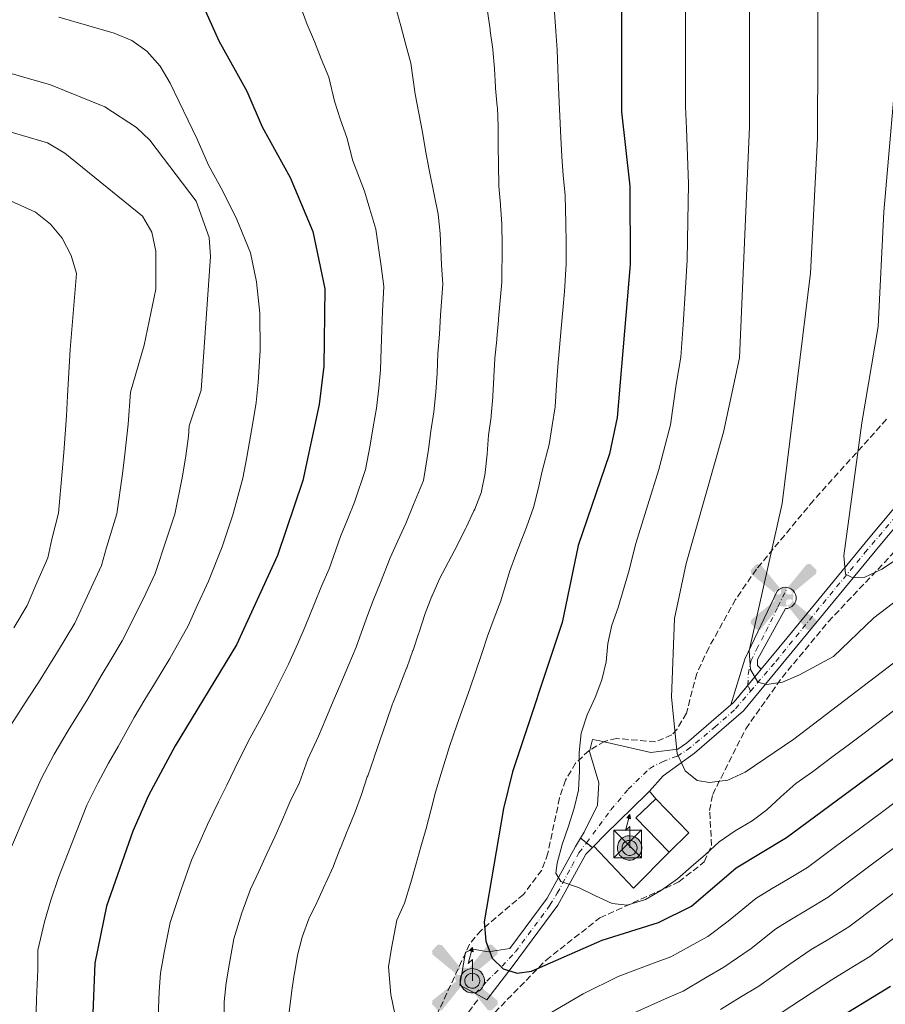
# Model space of a CAD drawing. Units: metres. Extents: x 604037 to 607483, y 4729215 to 4731580.
# Drawn here: x 606317 to 606552, y 4729882 to 4730149 of the extents above; entities that cross this region are included whole.
import ezdxf

# ---------------------------------------------------------------- set-up
doc = ezdxf.new("R2010")
doc.units = ezdxf.units.M
doc.header["$MEASUREMENT"] = 0
for name, pattern in [('DGN Style 3', [2.435890702152634, 1.739921930109024, -0.6959687720436097]), ('DGN Style 4', [2.7856150101045474, 1.391937544087219, -0.6959687720436097, 0.001739921930109024, -0.6959687720436097]), ('DGN Style 5', [1.217945351076317, 0.5219765790327072, -0.6959687720436097])]:
    doc.linetypes.add(name, pattern=pattern)
for name, color, linetype, lineweight in [('Aerogenerador puntual', 7, 'Continuous', 0), ('Antena (torre-poste)', 7, 'Continuous', 0), ('Caseta-cabaña', 1, 'Continuous', 0), ('Cierre de vial', 7, 'DGN Style 5', 0), ('Curva de nivel directora', 30, 'Continuous', 30), ('Curva de nivel intermedia', 30, 'Continuous', 0), ('Eje pista pavimentada', 7, 'DGN Style 4', 0), ('Eje pista sin pavimentar', 7, 'DGN Style 4', 0), ('Línea de pavimento', 1, 'Continuous', 0), ('Línea de pista pavimentada', 7, 'Continuous', 0), ('Línea de pista sin pavimentar', 7, 'Continuous', 0), ('pavimentado', 23, 'Continuous', 0), ('Pista sin pavimentar', 9, 'Continuous', 0), ('Senda', 7, 'DGN Style 3', 0), ('Torre eléctrica', 7, 'Continuous', 0), ('Zona arbolada', 92, 'DGN Style 3', 0)]:
    doc.layers.add(name, color=color, linetype=linetype, lineweight=lineweight)

# ---------------------------------------------------------------- blocks, each defined once
blk = doc.blocks.new('5TME')
at = {"layer": 'Torre eléctrica', "color": 7, "linetype": 'Continuous', "lineweight": 0}
for p, q in [((-0.375, 0.375), (0.375, -0.375)), ((0.3723, 0.3776), (-0.3716, -0.3784))]:
    blk.add_line(p, q, dxfattribs=at)
at = {"layer": 'Torre eléctrica', "color": 7, "linetype": 'Continuous', "lineweight": 0, "flags": 128}
blk.add_lwpolyline([(-0.375, -0.375), (0.375, -0.375), (0.375, 0.375), (-0.375, 0.375), (-0.3716, -0.3784)], dxfattribs=at)
blk = doc.blocks.new('5AEGEN')
at = {"layer": 'Aerogenerador puntual', "linetype": 'Continuous', "lineweight": 0}
h = blk.add_hatch(color=9, dxfattribs=at)
edge = h.paths.add_edge_path()
edge.add_ellipse((4.367644786834718e-05, -1.002025604248047e-06), major_axis=(1.126285213603163e-05, -0.2640191111199989), ratio=0.9999635666824255, start_angle=203.6021138888889, end_angle=246.6855833333334, ccw=False)
edge.add_line((-0.1056715146771996, 0.2419278621216068), (-0.1051, 0.2427))
edge.add_line((-0.1051, 0.2427), (-0.625, 0.8778))
edge.add_line((-0.625, 0.8778), (-0.7301000000000001, 0.8928))
edge.add_line((-0.7301000000000001, 0.8928), (-0.8901, 0.7278))
edge.add_line((-0.8901, 0.7278), (-0.8851, 0.6278))
edge.add_line((-0.8851, 0.6278), (-0.2451, 0.1027))
edge.add_line((-0.2451, 0.1027), (-0.2424130601056468, 0.1044812381011728))
h = blk.add_hatch(color=9, dxfattribs=at)
edge = h.paths.add_edge_path()
edge.add_line((0.8799, 0.6278), (0.89, 0.7278))
edge.add_line((0.89, 0.7278), (0.73, 0.8927))
edge.add_line((0.73, 0.8927), (0.6249, 0.8828))
edge.add_line((0.6249, 0.8828), (0.1049, 0.2429))
edge.add_line((0.1049, 0.2429), (0.1047054868352516, 0.2423854625728115))
edge.add_ellipse((4.367644786834718e-05, -1.002025604248047e-06), major_axis=(1.126285213603163e-05, -0.2640191111199989), ratio=0.9999635666824255, start_angle=113.55601388888891, end_angle=156.6422416666666, ccw=False)
edge.add_line((0.2420487057824931, 0.1055233506575637), (0.2449, 0.1029))
edge.add_line((0.2449, 0.1029), (0.8799, 0.6278))
h = blk.add_hatch(color=9, dxfattribs=at)
edge = h.paths.add_edge_path()
edge.add_line((-0.0651, -0.1972), (-0.075, -0.09230000000000002))
edge.add_line((-0.075, -0.09230000000000002), (-0.095, -0.0772))
edge.add_line((-0.095, -0.0772), (-0.1951, -0.06710000000000002))
edge.add_line((-0.1951, -0.06710000000000002), (-0.2450000000000001, -0.1072))
edge.add_line((-0.2450000000000001, -0.1072), (-0.2419282828495626, -0.1056011692244703))
edge.add_ellipse((4.367644786834718e-05, -1.002025604248047e-06), major_axis=(1.126285213603163e-05, -0.2640191111199989), ratio=0.9999635666824255, start_angle=293.5739638888889, end_angle=383.5316222222222)
edge.add_line((0.1054611505770105, -0.2420597504122795), (0.1049, -0.2422))
edge.add_line((0.1049, -0.2422), (0.0649, -0.1973))
edge.add_line((0.0649, -0.1973), (0.07490000000000001, -0.0922))
edge.add_line((0.07490000000000001, -0.0922), (0.095, -0.0772))
edge.add_line((0.095, -0.0772), (0.1949, -0.0621))
edge.add_line((0.1949, -0.0621), (0.2449, -0.1072))
edge.add_line((0.2449, -0.1072), (0.2427991363302808, -0.1037872426181733))
edge.add_ellipse((4.367644786834718e-05, -1.002025604248047e-06), major_axis=(1.126285213603163e-05, -0.2640191111199989), ratio=0.9999635666824255, start_angle=66.84995000000002, end_angle=113.5560138888889)
edge.add_line((0.2420487057824931, 0.1055233506575638), (0.2449, 0.1029))
edge.add_line((0.2449, 0.1029), (0.195, 0.06280000000000001))
edge.add_line((0.195, 0.06280000000000001), (0.0949, 0.0728))
edge.add_line((0.0949, 0.0728), (0.075, 0.09280000000000002))
edge.add_line((0.075, 0.09280000000000002), (0.0649, 0.1928))
edge.add_line((0.0649, 0.1928), (0.1049, 0.2429))
edge.add_line((0.1049, 0.2429), (0.1047054750844522, 0.2423854676471439))
edge.add_ellipse((4.367644786834718e-05, -1.002025604248047e-06), major_axis=(1.126285213603163e-05, -0.2640191111199989), ratio=0.9999635666824255, start_angle=156.6422444444444, end_angle=203.6021138888889)
edge.add_line((-0.1056715146771994, 0.2419278621216069), (-0.1051, 0.2427))
edge.add_line((-0.1051, 0.2427), (-0.07010000000000001, 0.1928))
edge.add_line((-0.07010000000000001, 0.1928), (-0.075, 0.0927))
edge.add_line((-0.075, 0.0927), (-0.0951, 0.0728))
edge.add_line((-0.0951, 0.0728), (-0.195, 0.0629))
edge.add_line((-0.195, 0.0629), (-0.2451, 0.1027))
edge.add_line((-0.2451, 0.1027), (-0.2424130651709039, 0.1044812263461101))
edge.add_ellipse((4.367644786834718e-05, -1.002025604248047e-06), major_axis=(1.126285213603163e-05, -0.2640191111199989), ratio=0.9999635666824255, start_angle=246.6855861111111, end_angle=336.8894333333333)
edge.add_line((-0.1035714712579097, -0.2428367692156208), (-0.1051, -0.2422))
edge.add_line((-0.1051, -0.2422), (-0.0651, -0.1972))
h = blk.add_hatch(color=9, dxfattribs=at)
edge = h.paths.add_edge_path()
edge.add_line((-0.625, -0.8872), (-0.1051, -0.2422))
edge.add_line((-0.1051, -0.2422), (-0.1035714712579098, -0.2428367692156208))
edge.add_ellipse((4.367644786834718e-05, -1.002025604248047e-06), major_axis=(1.126285213603163e-05, -0.2640191111199989), ratio=0.9999635666824255, start_angle=293.5739638888889, end_angle=336.88943333333333, ccw=False)
edge.add_line((-0.2419282828495626, -0.1056011692244703), (-0.2450000000000001, -0.1072))
edge.add_line((-0.2450000000000001, -0.1072), (-0.8851, -0.6272))
edge.add_line((-0.8851, -0.6272), (-0.89, -0.7271000000000001))
edge.add_line((-0.89, -0.7271000000000001), (-0.73, -0.8922))
edge.add_line((-0.73, -0.8922), (-0.625, -0.8872))
h = blk.add_hatch(color=9, dxfattribs=at)
edge = h.paths.add_edge_path()
edge.add_line((0.625, -0.8873000000000001), (0.7299, -0.8922))
edge.add_line((0.7299, -0.8922), (0.8899, -0.7272000000000002))
edge.add_line((0.8899, -0.7272000000000002), (0.8849, -0.6272))
edge.add_line((0.8849, -0.6272), (0.2449, -0.1072))
edge.add_line((0.2449, -0.1072), (0.2427991363302808, -0.1037872426181733))
edge.add_ellipse((4.367644786834718e-05, -1.002025604248047e-06), major_axis=(1.126285213603163e-05, -0.2640191111199989), ratio=0.9999635666824255, start_angle=23.53162222222221, end_angle=66.84994999999998, ccw=False)
edge.add_line((0.1054611505770105, -0.2420597504122795), (0.1049, -0.2422))
edge.add_line((0.1049, -0.2422), (0.625, -0.8873000000000001))
blk = doc.blocks.new('5ANTEN')
at = {"layer": 'Senda', "linetype": 'Continuous', "lineweight": 0, "extrusion": (0, 0, -1)}
blk.add_hatch(color=5, dxfattribs=at).paths.add_polyline_path([(-0.0254, 0.7572), (-0.0074, 0.8788), (0.0718, 0.7896000000000001)])
at = {"layer": 'Senda', "linetype": 'Continuous', "lineweight": 0}
for points in [[(0.039, -0.3583), (-0.0328, -0.3574), (-0.0921, -0.3441), (-0.1438, -0.3251), (-0.1919, -0.2949), (-0.2269, -0.263), (-0.2647, -0.2219), (-0.2906000000000001, -0.178), (-0.3112000000000001, -0.1303), (-0.3232, -0.064), (-0.3252, -0.0046), (-0.3178000000000001, 0.0489), (-0.2941000000000001, 0.1163), (-0.2696, 0.1597), (-0.2321, 0.2034), (-0.1989, 0.2326), (-0.171, 0.2528000000000001), (-0.099, 0.2862), (-0.0524, 0.2994), (0.0124, 0.3021), (0.0915, 0.2914), (0.1483, 0.269), (0.2024, 0.2377), (0.2338, 0.2116), (0.2578000000000001, 0.185), (0.291, 0.1357), (0.312, 0.0935), (0.3246, 0.0511), (0.3333, 0.0027), (0.3324000000000001, -0.0536), (0.3246, -0.1024), (0.305, -0.1598), (0.2789, -0.2113), (0.2476, -0.2515), (0.229, -0.2727), (0.1906, -0.3008), (0.1399, -0.3302), (0.0916, -0.3488)], [(0.0285, -0.2317), (-0.018, -0.2311), (-0.0563, -0.2225), (-0.0877, -0.2109), (-0.1151, -0.1938), (-0.1376, -0.1733), (-0.1625, -0.1461), (-0.1776, -0.1206), (-0.1893, -0.0935), (-0.1971, -0.05050000000000001), (-0.1984, -0.0112), (-0.1942, 0.019), (-0.1785, 0.06380000000000001), (-0.1655, 0.0867), (-0.1419, 0.1143), (-0.1199, 0.1337), (-0.1067, 0.1432), (-0.0549, 0.1672), (-0.0323, 0.1736), (0.006500000000000001, 0.1753), (0.0594, 0.1681), (0.0931, 0.1548), (0.1298, 0.1336), (0.146, 0.1201), (0.1579, 0.1069), (0.1815, 0.0719), (0.1939, 0.047), (0.2013, 0.0218), (0.2066, -0.0076), (0.2061, -0.0426), (0.2014, -0.0718), (0.1882, -0.1105), (0.1716, -0.1432), (0.1501, -0.1709), (0.1431, -0.1788), (0.1213, -0.1948), (0.08510000000000001, -0.2158), (0.0573, -0.2265)]]:
    blk.add_hatch(color=5, dxfattribs=at).paths.add_polyline_path(points)
at = {"layer": 'Senda', "color": 7, "linetype": 'Continuous', "lineweight": 0, "elevation": 0.05, "flags": 128}
blk.add_lwpolyline([(0.007, -0.0288), (0.0074, 0.5504), (-0.1102, 0.4384), (0.0074, 0.8788)], dxfattribs=at)
blk.add_lwpolyline([(0.0074, 0.8788), (0.0254, 0.7572), (-0.0718, 0.7896000000000001), (0.0074, 0.8788)], close=True, dxfattribs=at)
at = {"layer": 'Senda', "color": 7, "linetype": 'Continuous', "lineweight": 0, "flags": 128}
for points in [[(-0.2321, 0.2034), (-0.2696, 0.1597), (-0.2941000000000001, 0.1163), (-0.3178000000000001, 0.0489), (-0.3252, -0.0046), (-0.3232, -0.064), (-0.3112000000000001, -0.1303), (-0.2906000000000001, -0.178), (-0.2647, -0.2219), (-0.2269, -0.263), (-0.1919, -0.2949), (-0.1438, -0.3251), (-0.0921, -0.3441), (-0.0328, -0.3574), (0.039, -0.3583), (0.0916, -0.3488), (0.1399, -0.3302), (0.1906, -0.3008), (0.229, -0.2727), (0.2476, -0.2515), (0.2789, -0.2113), (0.305, -0.1598), (0.3246, -0.1024), (0.3324000000000001, -0.0536), (0.3333, 0.0027), (0.3246, 0.0511), (0.312, 0.0935), (0.291, 0.1357), (0.2578000000000001, 0.185), (0.2338, 0.2116), (0.2024, 0.2377), (0.1483, 0.269), (0.0915, 0.2914), (0.0124, 0.3021), (-0.0524, 0.2994), (-0.099, 0.2862), (-0.171, 0.2528000000000001), (-0.1989, 0.2326), (-0.2321, 0.2034)], [(-0.1419, 0.1143), (-0.1655, 0.0867), (-0.1785, 0.06380000000000001), (-0.1942, 0.019), (-0.1984, -0.0112), (-0.1971, -0.05050000000000001), (-0.1893, -0.0935), (-0.1776, -0.1206), (-0.1625, -0.1461), (-0.1376, -0.1733), (-0.1151, -0.1938), (-0.0877, -0.2109), (-0.0563, -0.2225), (-0.018, -0.2311), (0.0285, -0.2317), (0.0573, -0.2265), (0.08510000000000001, -0.2158), (0.1213, -0.1948), (0.1431, -0.1788), (0.1501, -0.1709), (0.1716, -0.1432), (0.1882, -0.1105), (0.2014, -0.0718), (0.2061, -0.0426), (0.2066, -0.0076), (0.2013, 0.0218), (0.1939, 0.047), (0.1815, 0.0719), (0.1579, 0.1069), (0.146, 0.1201), (0.1298, 0.1336), (0.0931, 0.1548), (0.0594, 0.1681), (0.006500000000000001, 0.1753), (-0.0323, 0.1736), (-0.0549, 0.1672), (-0.1067, 0.1432), (-0.1199, 0.1337), (-0.1419, 0.1143)]]:
    blk.add_lwpolyline(points, close=True, dxfattribs=at)

msp = doc.modelspace()

# ---------------------------------------------------------------- linework, layer by layer
at = {"layer": 'Caseta-cabaña', "color": 1, "linetype": 'Continuous', "lineweight": 0}
msp.add_polyline3d([(606498.4699999997, 4729928.32, 960.8899999999995), (606493.1399999997, 4729923.140000001, 961.5399999999937), (606484.1500000004, 4729932.390000001, 961.8600000000006), (606489.4900000002, 4729937.57, 961.2200000000012)], close=True, dxfattribs=at)
msp.add_polyline3d([(606493.1399999997, 4729923.140000001, 961.5399999999937), (606484.1500000004, 4729932.390000001, 961.8600000000006), (606489.4900000002, 4729937.57, 961.2200000000012), (606498.4699999997, 4729928.32, 960.8899999999995), (606493.1399999997, 4729923.140000001, 961.5399999999937)], dxfattribs=at)
at = {"layer": 'Cierre de vial', "color": 7, "linetype": 'DGN Style 5', "lineweight": 0, "extrusion": (-0.1000297561458893, -0.1212109203229765, 0.9875737748036097), "elevation": -633041.521553313, "flags": 128}
msp.add_lwpolyline([(-2542831.022747193, 3984190.755018271), (-2542831.022747193, 3984185.030773344)], dxfattribs=at)
at = {"layer": 'Cierre de vial', "color": 7, "linetype": 'DGN Style 5', "lineweight": 0, "extrusion": (-0.004416367359199113, -0.1985485825013515, 0.9800810966884591), "elevation": -940862.5327701163, "flags": 128}
msp.add_lwpolyline([(501180.6173383043, 4648016.482428635), (501176.996751871, 4648011.797580675), (501176.1240950325, 4648010.991931844)], dxfattribs=at)
at = {"layer": 'Cierre de vial', "color": 7, "linetype": 'DGN Style 5', "lineweight": 0, "extrusion": (0.5065240407229612, -0.4170434523784281, 0.7546576409193547), "elevation": -1664668.705596355, "flags": 128}
msp.add_lwpolyline([(4036991.168119235, 1916140.657703325), (4036991.168119235, 1916137.938531016)], dxfattribs=at)
at = {"layer": 'Cierre de vial', "color": 7, "linetype": 'DGN Style 5', "lineweight": 0, "extrusion": (0.5065161549494259, -0.4170369601536106, 0.7546665214789144), "elevation": -1664642.771829139, "flags": 128}
msp.add_lwpolyline([(4036991.166690739, 1916160.471515994), (4036991.16669074, 1916157.749557904)], dxfattribs=at)
at = {"layer": 'Curva de nivel directora', "color": 30, "linetype": 'Continuous', "lineweight": 30, "flags": 128}
for points, elevation in [([(606480.26, 4730160.310000001), (606480.1999999997, 4730123.840000002), (606482.4699999985, 4730103.640000002), (606482.569999999, 4730082.41), (606479.0700000009, 4730040.930000001), (606476.9499999997, 4730031.11), (606468.4499999994, 4730006.270000001), (606464.0999999996, 4729985.380000001), (606450.6900000009, 4729944.930000001), (606448.23, 4729934.970000001), (606442.9999999995, 4729904.190000001), (606443.4199999998, 4729899.020000001), (606445.1599999988, 4729894.34), (606448.1499999994, 4729891.440000001), (606451.9699999995, 4729890.27), (606455.8200000006, 4729890.850000001), (606474.9600000004, 4729899.270000001), (606490.2099999988, 4729904), (606499.2100000001, 4729908.470000001)], 950.0000000000002), ([(606366.6599999992, 4730152.86), (606371.0699999993, 4730143.02), (606378.6799999999, 4730129.420000001), (606382.8299999986, 4730119.770000001), (606390.4399999992, 4730106.010000002), (606396.5899999982, 4730091.320000002), (606399.8600000006, 4730075.840000001), (606399.5299999998, 4730054.840000002), (606398.3000000004, 4730044.440000001), (606393.8899999983, 4730023.870000001), (606387.0199999994, 4730003.560000001), (606375.8799999993, 4729979.33), (606359.2199999985, 4729951.949999999), (606352.0599999991, 4729938.460000002), (606347.7599999985, 4729928.800000002), (606340.6199999994, 4729908.510000001), (606337.5100000004, 4729893.020000001), (606336.3700000002, 4729865.890000001)], 925.0000000000002), ([(606499.2100000001, 4729908.470000001), (606511.2599999999, 4729918.84), (606524.9599999991, 4729927.050000002), (606571.5400000004, 4729961.5), (606585.5700000006, 4729969.550000002), (606598.8299999997, 4729978.619999999), (606640.9200000004, 4730001.57)], 950.0000000000002), ([(606521.07, 4729867.170000001), (606553.1399999983, 4729886.77)], 925.0000000000002)]:
    msp.add_lwpolyline(points, dxfattribs=dict(at, elevation=elevation))
at = {"layer": 'Curva de nivel intermedia', "color": 30, "linetype": 'Continuous', "lineweight": 0, "flags": 128}
for points, elevation in [([(606554.8600000015, 4730267.329999999), (606523.2200000002, 4730206.59), (606517.3300000007, 4730192.210000001), (606515.5500000013, 4730181.999999999), (606514.8899999997, 4730171.619999998), (606514.9000000008, 4730119.76), (606512.2099999997, 4730057.079999999), (606507.9000000004, 4730036.970000001), (606497.7700000005, 4730001.32), (606494.620000001, 4729986.480000001), (606493.8000000007, 4729965.119999999), (606495.2699999993, 4729949.899999999), (606497.490000001, 4729945.190000001), (606500.7099999997, 4729942.539999999), (606504.0400000003, 4729942.029999999), (606509, 4729942.589999998), (606513.7000000007, 4729944.84), (606526.9599999997, 4729953.78), (606555.9299999998, 4729975.92)], 960), ([(606557.0000000005, 4729993.019999999), (606548.6600000011, 4729986.599999999), (606537.6500000006, 4729976.179999999), (606528.4800000018, 4729971.189999999), (606523.8799999997, 4729969.220000001), (606519.4800000008, 4729968.59), (606517.1900000019, 4729969.17), (606515.1500000012, 4729972.600000001), (606514.8000000003, 4729977.649999999), (606523.740000001, 4730017.640000002), (606531.4400000012, 4730080.029999999), (606533.3400000011, 4730116.65), (606533.54, 4730163.84), (606536.8400000014, 4730179.07), (606543.9500000015, 4730204.349999998), (606551.530000001, 4730223.41), (606554.9800000021, 4730230.039999999)], 965.0000000000002), ([(606250.5999999996, 4730152.630000001), (606250.2599999999, 4730147.349999999), (606251.5499999997, 4730142.519999999), (606254.2699999998, 4730138.180000001), (606258.3500000013, 4730134.74), (606267.8200000017, 4730130.520000001), (606278.040000001, 4730127.270000001), (606304.2500000007, 4730121.369999999), (606324.6800000003, 4730115.380000001), (606329.3400000005, 4730112.58), (606350.3600000002, 4730095.499999999), (606352.9000000017, 4730091.189999999), (606354.0000000015, 4730085.990000002), (606354.0500000005, 4730075.73), (606350.8200000006, 4730060.51), (606347.1200000015, 4730047.82), (606346.5000000001, 4730039.15), (606345.5999999993, 4730030.999999999), (606344.9700000013, 4730025.649999999), (606343.4000000021, 4730014.850000001), (606340.6100000005, 4730005.73), (606339.2699999993, 4730000.779999999)], 910.0000000000002), ([(606393.1200000015, 4730152.640000001), (606395.0500000005, 4730147.489999999), (606396.9800000016, 4730142.869999999), (606398.8500000003, 4730138.12), (606400.9000000021, 4730133.23), (606402.4700000013, 4730126.720000001), (606404.0800000007, 4730121.600000001), (606405.7600000014, 4730116.84), (606407.400000002, 4730110.52), (606410.5800000007, 4730102.29), (606412.010000001, 4730097.429999998), (606413.6500000017, 4730092.02), (606414.3800000004, 4730086.939999999), (606415.0599999998, 4730081.939999999), (606415.8300000009, 4730076.480000001), (606415.48, 4730069.779999999), (606415.2800000011, 4730064.679999999), (606415.0500000009, 4730059.570000002), (606414.8899999999, 4730053.88), (606414.4100000015, 4730048.849999999), (606413.8400000016, 4730043.449999998), (606412.9000000006, 4730038.399999999), (606412.0700000013, 4730033.439999999), (606410.870000001, 4730026.84), (606407.8300000012, 4730018.019999999), (606405.9400000003, 4730013.31), (606404.0899999995, 4730008.66), (606400.9700000016, 4729999.869999999), (606398.9300000007, 4729995.180000001), (606396.9900000006, 4729990.52), (606394.5099999995, 4729984.300000002), (606392.5100000014, 4729979.690000001), (606390.0000000012, 4729974.06), (606387.7000000011, 4729969.560000001), (606385.4100000003, 4729965.029999999), (606383.0900000001, 4729960.51), (606379.0399999998, 4729953.149999999), (606375.4400000012, 4729945.82), (606373.2199999995, 4729941.300000001), (606371.010000001, 4729936.770000001), (606368.0600000008, 4729930.569999999), (606365.9700000008, 4729925.88), (606363.6999999998, 4729920.930000001), (606360.8700000001, 4729913.029999998), (606357.8900000006, 4729904.080000001), (606356.3000000013, 4729895.88), (606355.2799999999, 4729890.34), (606354.9300000012, 4729885.300000001), (606354.6400000006, 4729878.589999998)], 930), ([(606419.0200000005, 4730151.949999999), (606420.4400000023, 4730147.080000001), (606421.7400000008, 4730141.949999998), (606423.130000001, 4730137.029999999), (606424.2799999999, 4730128.619999998), (606425.3200000015, 4730123.42), (606426.2800000004, 4730118.289999999), (606427.1100000018, 4730113.350000001), (606428.0599999996, 4730108.060000001), (606429.440000001, 4730101.390000002), (606430.4900000015, 4730096.050000002), (606431.0800000017, 4730090.800000001), (606431.4700000006, 4730082.350000001), (606431.7900000003, 4730077.119999999), (606431.1799999999, 4730068.720000001), (606430.8600000005, 4730063.529999999), (606430.4800000003, 4730058.310000001), (606430.2600000014, 4730052.92), (606429.8700000001, 4730047.82), (606429.3700000016, 4730042.460000001), (606428.5500000013, 4730037.26), (606427.9400000012, 4730032.220000002), (606426.5900000011, 4730023.899999999), (606423.8100000005, 4730017.319999999), (606421.7699999998, 4730012.17), (606419.5999999995, 4730007.480000001), (606417.4900000016, 4730002.92), (606414.91, 4729996.17), (606412.9400000009, 4729991.349999999), (606411.1399999993, 4729986.560000001), (606408.2699999993, 4729978.67), (606406.3400000003, 4729973.99), (606404.1100000018, 4729968.789999999), (606402.1200000005, 4729964.06), (606400.130000001, 4729959.29), (606398.0900000003, 4729954.52), (606395.1800000002, 4729948.319999999), (606392.9900000019, 4729941.989999999), (606390.37, 4729936.619999998), (606388.3000000003, 4729931.970000002), (606386.2999999997, 4729927.310000001), (606384.0700000012, 4729922.680000001), (606381.9099999998, 4729917.869999999), (606379.6400000011, 4729913.050000001), (606377.3099999998, 4729906.699999998), (606375.1700000007, 4729899.65), (606373.9500000003, 4729893.060000001), (606373.0400000006, 4729887.67), (606372.5500000011, 4729882.58), (606372.4400000017, 4729874.149999999)], 935.0000000000002), ([(606443.9500000017, 4730151.05), (606444.5900000011, 4730146.090000001), (606444.6400000001, 4730145.779999999), (606445.350000001, 4730140.829999999), (606445.38, 4730140.560000001), (606445.8000000003, 4730135.580000001), (606445.8000000003, 4730135.5), (606446.0900000008, 4730130.509999999), (606446.110000001, 4730130.23), (606446.5600000002, 4730125.25), (606446.5900000016, 4730124.900000001), (606446.7900000004, 4730119.91), (606446.7900000004, 4730119.74), (606446.8300000007, 4730114.739999999), (606446.8300000007, 4730114.519999999), (606446.8600000021, 4730109.519999999), (606446.8700000009, 4730109.08), (606446.9900000016, 4730104.08), (606447.0200000008, 4730103.689999999), (606447.4200000007, 4730098.710000001), (606447.4400000009, 4730098.419999998), (606447.7800000006, 4730093.430000001), (606447.8000000007, 4730092.980000001), (606447.9000000014, 4730087.980000001), (606447.9000000014, 4730087.759999999), (606447.7600000005, 4730077.640000001), (606447.3600000005, 4730072.66), (606447.3600000005, 4730072.640000001), (606446.8799999999, 4730067.66), (606446.8500000008, 4730067.359999998), (606446.4300000005, 4730062.369999999), (606446.4000000015, 4730062.019999999), (606445.9000000008, 4730057.05), (606445.9000000008, 4730056.96), (606445.6200000015, 4730051.969999999), (606445.6100000002, 4730051.789999999), (606445.3399999999, 4730046.800000002), (606445.3200000019, 4730046.459999999), (606444.9100000006, 4730041.470000001), (606444.8700000005, 4730041.119999999), (606444.2100000011, 4730036.17), (606444.1999999998, 4730036.109999998), (606443.8199999998, 4730031.130000001), (606443.810000001, 4730030.999999999), (606443.260000001, 4730026.03), (606443.2499999999, 4730025.88), (606442.3100000012, 4730020.970000001), (606442.2500000009, 4730020.76), (606440.4300000013, 4730016.099999999), (606440.2200000013, 4730015.63), (606438.1300000013, 4730011.09), (606437.9700000006, 4730010.769999998), (606435.7100000007, 4730006.310000001), (606435.6700000004, 4730006.239999999), (606433.3400000014, 4730001.81), (606433.2600000009, 4730001.65), (606430.9200000007, 4729997.23), (606430.9000000005, 4729997.17), (606428.9100000013, 4729992.59), (606428.8600000021, 4729992.48), (606427.0500000016, 4729987.819999999), (606426.940000002, 4729987.52), (606425.3500000006, 4729982.779999999), (606425.2900000003, 4729982.609999999), (606423.7300000001, 4729977.859999999), (606423.700000001, 4729977.759999999), (606422.0200000001, 4729973.039999999), (606421.9900000012, 4729972.96), (606420.1800000007, 4729968.3), (606420.1200000002, 4729968.159999999), (606418.2300000016, 4729963.529999999), (606418.1500000011, 4729963.3), (606416.5400000017, 4729958.560000001), (606413.1900000012, 4729948.82), (606413.0900000005, 4729948.519999999), (606411.440000001, 4729943.8), (606411.3300000015, 4729943.5), (606409.7500000013, 4729938.76), (606409.7400000001, 4729938.71), (606408.0400000013, 4729933.999999999), (606407.8700000015, 4729933.58), (606405.9500000015, 4729928.960000001), (606405.8900000011, 4729928.829999999), (606404.0200000004, 4729924.199999999), (606403.9700000011, 4729924.079999999)], 940), ([(606462.0700000002, 4730150.8), (606462.4099999999, 4730145.699999999), (606462.7899999998, 4730140.569999999), (606463.0100000012, 4730135.439999999), (606463.150000002, 4730130.41), (606463.3799999999, 4730124.55), (606463.7900000013, 4730116.81), (606464.0900000008, 4730111.710000001), (606464.4300000005, 4730106.51), (606464.9400000002, 4730101.17), (606465.1500000004, 4730093.529999998), (606465.2199999995, 4730088.310000001), (606465.2300000007, 4730082.59), (606464.7500000001, 4730075.099999999), (606464.3400000011, 4730070.060000001), (606463.8899999995, 4730065.069999999), (606463.4500000015, 4730059.929999999), (606462.9800000021, 4730054.779999998), (606462.62, 4730049.75), (606462.2100000009, 4730043.86), (606461.4600000001, 4730038.759999999)], 945), ([(606497.5700000015, 4730150.970000001), (606497.5600000003, 4730145.970000001), (606497.5600000003, 4730140.970000001), (606497.5600000003, 4730135.970000001), (606497.5500000014, 4730130.970000001), (606497.5500000014, 4730125.23), (606497.8200000018, 4730119.319999999), (606498.1700000005, 4730109.349999999), (606498.3600000006, 4730104.21), (606498.1700000005, 4730094.21), (606497.9800000006, 4730083.600000001), (606497.5600000003, 4730076.119999998), (606496.9300000002, 4730066.140000001), (606496.3400000001, 4730057.289999999), (606495.0800000015, 4730049.91), (606493.4900000001, 4730038.949999999), (606491.5900000002, 4730031.699999998), (606490.3699999999, 4730026.83), (606487.3900000004, 4730017.289999999), (606484.1200000002, 4730006.749999999), (606482.0800000017, 4729998.899999999), (606479.3200000012, 4729989.409999998), (606477.6100000015, 4729984.67), (606476.5099999994, 4729979.71), (606476.0500000012, 4729974.699999999), (606474.8900000011, 4729969.8), (606473.0800000007, 4729965.000000001), (606470.8900000001, 4729960.3), (606469.2899999998, 4729955.34), (606468.7900000013, 4729950.119999998), (606468.8200000004, 4729945.060000001), (606468.540000001, 4729939.939999999), (606467.4300000002, 4729935.039999999), (606465.8299999997, 4729930.13), (606464.1300000009, 4729925.220000001), (606462.8099999999, 4729920.149999999), (606462.3899999998, 4729917.429999999), (606463.7700000011, 4729915.16), (606468.5700000002, 4729913.56), (606473.1600000011, 4729911.26), (606477.740000001, 4729909.220000001), (606481.770000001, 4729908.71), (606486.7100000008, 4729910.27), (606491.0899999995, 4729912.8), (606495.3699999999, 4729915.88), (606499.1500000019, 4729919.17), (606502.9900000019, 4729922.519999999), (606506.7200000001, 4729925.920000001), (606511.0499999997, 4729928.890000002), (606515.6000000006, 4729931.59), (606519.5999999993, 4729934.609999998), (606523.3800000012, 4729938.069999998), (606527.5000000006, 4729941.71), (606531.990000001, 4729944.869999998), (606538.0000000015, 4729949.37), (606541.9900000013, 4729952.369999999), (606545.99, 4729955.38), (606553.9800000008, 4729961.38)], 955), ([(606283.4200000011, 4730150.369999998), (606286.2100000005, 4730146.220000001), (606290.1199999999, 4730142.939999999), (606299.2500000006, 4730138.600000001), (606325.4500000014, 4730131.099999999), (606340.2300000006, 4730125.180000001), (606348.7500000009, 4730119.539999999), (606352.3899999998, 4730116.079999999), (606364.9300000013, 4730099.569999999), (606368.4400000006, 4730089.739999999), (606368.8200000006, 4730084.539999999), (606366.3200000017, 4730048.38), (606363.0700000017, 4730038.689999999), (606362.8799999995, 4730035.859999998), (606362.1200000017, 4730030.59), (606361.2800000013, 4730025.050000001), (606359.1600000003, 4730014.7), (606356.9600000008, 4730008.2), (606353.7900000013, 4729998.67), (606351.29, 4729993.220000001), (606347.3300000017, 4729985.159999999), (606344.9100000008, 4729980.390000001), (606341.7900000005, 4729975.26), (606339.2200000001, 4729970.929999998)], 915), ([(606327.7400000002, 4730149.499999999), (606342.7000000003, 4730145.100000001), (606347.5500000007, 4730143.130000001), (606351.6000000008, 4730140.199999998), (606355.2300000007, 4730136.140000001), (606357.8900000006, 4730131.57), (606365.24, 4730116.4), (606368.2800000019, 4730109.34), (606372.1800000002, 4730102.29), (606375.9400000019, 4730094.599999999), (606379.6400000011, 4730085.57), (606381.2999999997, 4730077.740000002), (606382.2000000004, 4730069.189999999), (606382.3099999999, 4730059.16), (606381.7600000001, 4730050.390000002), (606381.2400000015, 4730045.039999999), (606380.4000000011, 4730040), (606378.6399999998, 4730030.179999999), (606377.5800000003, 4730024.460000001), (606374.9200000004, 4730014.55), (606371.9900000001, 4730005.88), (606368.32, 4729996.57), (606364.9800000006, 4729989.300000002), (606362.7499999999, 4729984.46), (606357.8000000012, 4729975.579999999), (606353.6399999993, 4729968.749999999), (606351.050000001, 4729964.449999998)], 920.0000000000002), ([(606542.8800000009, 4729997.46), (606540.9699999997, 4729998.479999999), (606540.5000000005, 4730003.48), (606545.3399999996, 4730039.470000001), (606549.7699999998, 4730065.609999998), (606551.3000000007, 4730096.65), (606555.4000000001, 4730143.509999999)], 970), ([(606311.5500000007, 4730101.029999999), (606321.37, 4730096.599999999), (606325.4200000003, 4730093.359999998), (606328.6100000021, 4730089.509999999), (606331.0800000018, 4730084.810000001), (606332.4699999999, 4730080.000000001), (606330.78, 4730059.399999999), (606330.0800000004, 4730046.84), (606329.8400000012, 4730041.359999998), (606329.0800000014, 4730031.41), (606328.67, 4730026.24), (606327.6300000007, 4730014.999999999), (606325.8400000003, 4730007.970000001), (606324.7500000017, 4730002.88), (606321.3800000012, 4729995.27), (606319.1300000004, 4729989.99), (606315.5400000006, 4729983.890000001)], 905), ([(606461.4600000001, 4730038.759999999), (606460.5800000015, 4730033.640000001), (606458.7599999999, 4730026.390000001), (606457.6800000003, 4730021.470000001), (606456.3900000006, 4730016.579999999), (606454.4400000015, 4730011.180000001), (606451.5700000015, 4730003.84), (606449.8300000003, 4729999.069999999), (606447.5000000012, 4729991.279999999), (606445.6900000008, 4729986.560000001), (606443.9500000017, 4729981.699999999), (606442.3600000005, 4729976.960000001), (606440.7700000011, 4729972.130000001), (606439.1300000005, 4729967.350000001), (606437.4200000005, 4729962.600000001), (606435.6600000014, 4729957.84), (606433.6100000017, 4729951.75), (606431.3400000009, 4729944.449999998), (606429.8299999998, 4729939.390000001), (606428.5700000015, 4729934.400000001), (606427.2999999997, 4729929.56), (606425.8300000011, 4729924.57), (606424.4499999998, 4729919.720000001), (606423.110000001, 4729914.87), (606421.4500000002, 4729909.310000001), (606419.290000001, 4729904.680000001), (606417.9299999998, 4729897.119999998), (606417.1100000017, 4729892.009999999), (606417.7399999998, 4729884.519999999), (606418.8300000007, 4729879.319999999)], 945), ([(606568.04, 4730011.220000001), (606550.7500000009, 4729999.8), (606546.2000000001, 4729997.699999999), (606542.8800000009, 4729997.46)], 970), ([(606339.2699999993, 4730000.779999999), (606336.490000001, 4729994.720000001), (606332.0200000006, 4729985.189999999), (606327.3800000004, 4729977.41), (606322.2100000004, 4729969.09), (606319.4000000008, 4729964.849999999), (606314.7100000014, 4729957.539999999)], 910.0000000000002), ([(606339.2200000001, 4729970.929999998), (606335.6100000005, 4729964.67), (606330.2800000017, 4729956.050000001), (606326.4800000018, 4729949.66), (606322.91, 4729942.99), (606318.9000000001, 4729933.88), (606314.5900000007, 4729923.909999999)], 915), ([(606351.050000001, 4729964.449999998), (606348.1200000006, 4729959.63), (606343.7599999999, 4729951.769999999), (606341.1700000014, 4729947.26), (606338.25, 4729941.779999999), (606335.3300000009, 4729935.890000001), (606331.6699999997, 4729926.619999998), (606327.6100000006, 4729916.210000001), (606325.5600000009, 4729910.130000001), (606323.8800000001, 4729904.26), (606322.0300000015, 4729896.579999999), (606322.0300000015, 4729891.220000001), (606321.7000000008, 4729883.220000001), (606321.3900000001, 4729873.230000001)], 920.0000000000002), ([(606461.3500000006, 4729879.739999999), (606469.8799999999, 4729884.749999999), (606479.3300000002, 4729889.429999999), (606488.2000000017, 4729892.750000001), (606493.5900000007, 4729894.720000001), (606498.820000001, 4729897.63), (606503.5799999997, 4729900.210000002), (606509.1800000012, 4729904.38), (606516.6399999999, 4729910.59), (606520.9200000003, 4729913.17), (606525.2000000007, 4729915.739999999), (606530.6000000008, 4729918.989999999), (606538.6200000006, 4729924.959999999), (606542.6399999994, 4729927.939999999), (606550.6600000015, 4729933.9), (606555.1000000006, 4729937.210000001)], 945), ([(606403.9700000011, 4729924.079999999), (606402.1900000018, 4729919.409999999), (606402.1600000006, 4729919.34), (606400.0700000006, 4729914.789999999), (606399.9099999998, 4729914.430000001), (606397.8500000011, 4729909.87), (606397.7700000008, 4729909.680000001), (606395.5800000002, 4729905.180000001), (606395.5199999999, 4729905.039999999), (606393.7400000007, 4729900.359999999), (606393.6500000012, 4729900.07), (606392.440000002, 4729895.220000001), (606392.440000002, 4729895.17), (606391.5999999995, 4729890.24), (606391.5500000002, 4729889.939999999), (606390.8000000013, 4729884.999999999), (606390.7700000001, 4729884.82), (606390.1700000011, 4729879.859999998)], 940), ([(606483.7000000001, 4729879.59), (606491.9000000008, 4729883.26), (606496.9700000002, 4729885.449999998), (606502.9600000005, 4729889.039999999), (606507.9500000017, 4729891.949999998), (606515.3500000001, 4729897.029999998), (606522.0100000009, 4729902.34), (606526.2900000013, 4729904.930000001), (606530.5700000017, 4729907.51), (606536.2400000001, 4729910.939999999), (606544.250000001, 4729916.92), (606548.2499999999, 4729919.91), (606556.2600000007, 4729925.890000001)], 940), ([(606507.0900000011, 4729880.449999998), (606512.3300000004, 4729883.689999999), (606517.4400000002, 4729886.82), (606525.6000000007, 4729892.55), (606531.6600000003, 4729896.680000001), (606535.9299999995, 4729899.279999999), (606541.8700000006, 4729902.88), (606549.8700000002, 4729908.88), (606553.8700000013, 4729911.880000002)], 935.0000000000002), ([(606523.5199999998, 4729879.599999999), (606531.8600000015, 4729885.07), (606537.0300000014, 4729888.439999999), (606541.3000000007, 4729891.039999999), (606547.5099999999, 4729894.82), (606555.4900000017, 4729900.84)], 930)]:
    msp.add_lwpolyline(points, dxfattribs=dict(at, elevation=elevation))
at = {"layer": 'Eje pista pavimentada', "color": 7, "linetype": 'DGN Style 4', "lineweight": 0, "extrusion": (-0.05859658843326542, -0.0795810894206197, 0.9951046628524106), "elevation": -410995.3354433549, "flags": 128}
msp.add_lwpolyline([(-2316114.796398777, 4148095.854210231), (-2316114.796398777, 4148095.86129334)], dxfattribs=at)
at = {"layer": 'Eje pista pavimentada', "color": 7, "linetype": 'DGN Style 4', "lineweight": 0}
for points in [[(606515.1700000013, 4729966.720000002, 964.1999999999972), (606522.0500000012, 4729974.800000002, 965.3300000000017), (606534.8399999987, 4729990.560000002, 968.1300000000047), (606546.2100000012, 4730004.300000002, 970.4199999999984), (606557.4099999996, 4730017.51, 972.529999999999), (606561.6299999995, 4730022.600000001, 973.3399999999967)], [(606470.734179177, 4729925.635675821, 959.1107000000048), (606477.3200000008, 4729934.58, 960.279999999999), (606482.0599999971, 4729940.150000002, 959.3600000000006), (606487.8599999996, 4729945.830000003, 959.3899999999995), (606491.2999999997, 4729947.61, 959.679999999993), (606495.3200000006, 4729949.15, 959.8500000000058), (606498.0499999998, 4729950.810000001, 960.5700000000071), (606505.5100000009, 4729956.970000002, 961.7200000000014), (606511.149999998, 4729962.000000001, 962.6999999999972), (606515.1700000013, 4729966.720000002, 964.1999999999972)]]:
    msp.add_polyline3d(points, dxfattribs=at)
at = {"layer": 'Eje pista sin pavimentar', "color": 7, "linetype": 'DGN Style 4', "lineweight": 0, "extrusion": (-0.1179258541886943, -0.1247847093071155, 0.9851508865331268), "elevation": -660801.4592033868, "flags": 128}
msp.add_lwpolyline([(-2807963.775006245, 3797252.641476031), (-2807965.361321359, 3797253.3404069), (-2807965.4011455, 3797253.385837407)], dxfattribs=at)
at = {"layer": 'Eje pista sin pavimentar', "color": 7, "linetype": 'DGN Style 4', "lineweight": 0}
for points in [[(606514.4917964498, 4729968.369881767, 964.3277999999993), (606514.5799999969, 4729971.310000001, 964.7100000000065), (606515.3199999989, 4729974.880000002, 965.0200000000042), (606516.8200000009, 4729978.040000001, 965.1399999999995), (606519.3099999987, 4729982.940000001, 965.2500000000002), (606522.6399999991, 4729989.59, 965.4600000000065), (606525.1700000016, 4729994.880000001, 965.3999999999943)], [(606440.6499999982, 4729884.770000001, 948.8399999999965), (606443.7699999985, 4729888.140000002, 949.3699999999953), (606447.8599999989, 4729892.170000002, 950.029999999999), (606451.4699999987, 4729896.080000001, 950.5800000000021), (606460.8299999974, 4729908.700000001, 953.529999999999), (606462.829999998, 4729911.980000002, 954.3200000000071), (606466.7399999973, 4729919.330000001, 956.2200000000014), (606468.6900000008, 4729922.940000001, 957.1300000000049), (606470.7299999993, 4729925.630000004, 959.1100000000008)]]:
    msp.add_polyline3d(points, dxfattribs=at)
at = {"layer": 'Línea de pavimento', "color": 1, "linetype": 'Continuous', "lineweight": 0, "elevation": 957, "flags": 128}
msp.add_lwpolyline([(606487.7800000003, 4729939.680000001), (606489.4900000002, 4729937.57)], dxfattribs=at)
at = {"layer": 'Línea de pavimento', "color": 1, "linetype": 'Continuous', "lineweight": 0, "extrusion": (0.01454430984226695, -0.01433653398498748, 0.999791441673967), "elevation": -58032.87928793733, "flags": 128}
msp.add_lwpolyline([(606415.0552291109, 4729577.224312607), (606405.3962510993, 4729567.423305323), (606394.6327348041, 4729578.824477061)], dxfattribs=at)
at = {"layer": 'Línea de pista pavimentada', "color": 7, "linetype": 'Continuous', "lineweight": 0, "elevation": 957.3300000000017, "flags": 128}
msp.add_lwpolyline([(606472.7199999986, 4729924.74), (606472.3200000006, 4729924.330000001)], dxfattribs=at)
at = {"layer": 'Línea de pista pavimentada', "color": 7, "linetype": 'Continuous', "lineweight": 0}
for points in [[(606577.9400000019, 4730039.300000003, 976.1300000000047), (606550.2300000001, 4730006.26, 970.9400000000024), (606527.7300000008, 4729978.939999999, 966.3999999999943), (606513.2800000004, 4729961.410000001, 962.8399999999967), (606499.9899999978, 4729949.960000002, 960.5700000000071), (606491.5199999987, 4729943.82, 958.3000000000033), (606487.7800000014, 4729939.680000001, 957.4799999999962)], [(606556.4200000016, 4730019.070000002, 972.6000000000058), (606547.539999999, 4730008.49, 970.9400000000024), (606525.0399999997, 4729981.160000001, 966.3999999999943), (606518.0900000005, 4729972.730000002, 964.6699999999984)], [(606509.8799999985, 4729963.09, 962.6799999999931), (606497.8199999996, 4729952.7, 960.5700000000071), (606495.4699999982, 4729950.99, 960.5700000000071), (606488.1799999992, 4729950.120000001, 960.9700000000012), (606474.3799999993, 4729953.260000002, 961.3800000000047), (606472.3500000021, 4729953.65, 961.779999999999), (606471.5599999984, 4729950.410000001, 962.1900000000024), (606474.0500000007, 4729941.910000001, 962.5899999999967), (606473.6999999997, 4729935.830000001, 963.0000000000002), (606470.1000000011, 4729928.510000001, 963.3999999999943), (606469.149999999, 4729926.939999999, 960.8999999999943)], [(606487.7800000014, 4729939.680000001, 957.4799999999962), (606487.1000000021, 4729938.92, 957.3300000000017), (606475.8299999977, 4729927.900000001, 957.3300000000017), (606472.7199999986, 4729924.74, 957.3300000000017)]]:
    msp.add_polyline3d(points, dxfattribs=at)
at = {"layer": 'Línea de pista sin pavimentar', "color": 7, "linetype": 'Continuous', "lineweight": 0}
for points in [[(606509.8799999985, 4729963.09, 962.8300000000017), (606513.6700000016, 4729975.420000001, 964.9900000000055), (606522.4299999991, 4729993.850000001, 965.3099999999978), (606522.8599999981, 4729994.279999999, 965.3099999999978), (606523.379999999, 4729994.61, 965.3200000000071), (606523.949999999, 4729994.830000001, 965.3399999999967), (606524.5599999991, 4729994.910000003, 965.3699999999953), (606525.1700000016, 4729994.880000001, 965.3999999999943)], [(606525.1700000016, 4729994.880000001, 965.3999999999943), (606525.7600000016, 4729994.710000001, 965.4499999999972), (606526.3000000003, 4729994.42, 965.5000000000002), (606526.7699999998, 4729994.030000002, 965.550000000003), (606527.1400000007, 4729993.540000002, 965.6100000000006), (606527.3999999978, 4729992.990000002, 965.6600000000036), (606527.5499999998, 4729992.390000001, 965.7100000000065), (606527.5599999987, 4729991.78, 965.75), (606527.4400000002, 4729991.180000002, 965.779999999999), (606527.1999999988, 4729990.62, 965.800000000003), (606526.8500000001, 4729990.119999999, 965.809999999998), (606526.3999999987, 4729989.699999999, 965.809999999998), (606525.8700000012, 4729989.390000001, 965.800000000003), (606525.2899999977, 4729989.200000001, 965.779999999999), (606524.6799999998, 4729989.130000002, 965.75), (606517.079999998, 4729975.300000003, 965.100000000006), (606517.1000000003, 4729973.680000001, 965.100000000006), (606518.0900000005, 4729972.730000002, 965.100000000006)], [(606440.6499999982, 4729884.770000001, 948.8399999999965), (606436.4200000014, 4729887.070000002, 949.2200000000014), (606437.9699999982, 4729896, 949.8600000000006), (606439.9899999988, 4729896.83, 949.8600000000006), (606444.05, 4729896.050000002, 949.8600000000006), (606449.9399999998, 4729897.040000002, 950.550000000003), (606460.0699999996, 4729910.640000001, 953.7599999999949), (606467.780000001, 4729924.690000001, 957.3300000000017), (606469.149999999, 4729926.939999999, 960.8999999999943)], [(606440.6499999982, 4729884.770000001, 948.8399999999965), (606443.7500000006, 4729883.080000001, 948.8999999999943), (606450.5700000002, 4729892.040000002, 949.8699999999956), (606463.0100000012, 4729908.75, 953.7599999999949), (606470.6000000018, 4729922.59, 957.3300000000017), (606472.3200000006, 4729924.330000001, 957.3300000000017)]]:
    msp.add_polyline3d(points, dxfattribs=at)
at = {"layer": 'pavimentado', "color": 23, "linetype": 'Continuous', "lineweight": 0}
msp.add_polyline3d([(606577.9400000024, 4730039.300000002, 976.1300000000047), (606550.2300000007, 4730006.259999999, 970.9400000000023), (606527.7300000013, 4729978.939999999, 966.3999999999943), (606513.2800000008, 4729961.41, 962.8399999999965), (606499.9899999984, 4729949.960000002, 960.5700000000071), (606491.5199999991, 4729943.819999999, 958.300000000003), (606487.7800000019, 4729939.680000001, 957), (606487.1000000024, 4729938.92, 957.3300000000017), (606475.8299999982, 4729927.9, 957.3300000000017), (606472.719999999, 4729924.74, 957.3200000000071), (606472.3200000012, 4729924.330000001, 957.3300000000017), (606469.1499999994, 4729926.939999999, 960.8999999999943), (606470.1000000016, 4729928.510000001, 963.3999999999943), (606473.7000000003, 4729935.830000001, 963), (606474.0500000012, 4729941.91, 962.5899999999965), (606471.5599999991, 4729950.410000001, 962.1900000000023), (606472.3500000024, 4729953.649999999, 961.779999999999), (606474.3799999999, 4729953.260000001, 961.3800000000047), (606488.1799999998, 4729950.12, 960.9700000000012), (606495.4699999987, 4729950.989999999, 960.5700000000071), (606497.8200000002, 4729952.699999999, 960.5700000000071), (606509.879999999, 4729963.09, 962.679999999993), (606510.7699999985, 4729963.86, 962.9700000000012), (606518.0900000011, 4729972.730000001, 964.6699999999984), (606525.0400000003, 4729981.16, 966.3999999999943), (606547.5399999995, 4730008.49, 970.9400000000023), (606556.420000002, 4730019.070000002, 972.6000000000058)], dxfattribs=at)
at = {"layer": 'Pista sin pavimentar', "color": 9, "linetype": 'Continuous', "lineweight": 0}
for points in [[(606518.0900000011, 4729972.730000001, 964.6699999999984), (606510.7699999985, 4729963.86, 962.9700000000012), (606509.879999999, 4729963.09, 962.679999999993), (606513.670000002, 4729975.42, 964.9900000000052), (606522.4299999995, 4729993.850000001, 965.3099999999978), (606522.8599999986, 4729994.279999998, 965.3099999999978), (606523.3799999994, 4729994.609999999, 965.3200000000071), (606523.9499999994, 4729994.830000001, 965.3399999999965), (606524.5599999996, 4729994.910000001, 965.3699999999953), (606525.170000002, 4729994.88, 965.3999999999943), (606525.7600000021, 4729994.71, 965.4499999999971), (606526.3000000007, 4729994.42, 965.5), (606526.7700000001, 4729994.03, 965.550000000003), (606527.1400000012, 4729993.540000001, 965.6100000000006), (606527.3999999983, 4729992.990000002, 965.6600000000036), (606527.5500000003, 4729992.390000001, 965.7100000000064), (606527.5599999992, 4729991.779999999, 965.75), (606527.4400000008, 4729991.180000001, 965.779999999999), (606527.1999999994, 4729990.619999999, 965.800000000003), (606526.8500000007, 4729990.119999999, 965.8099999999978), (606526.3999999991, 4729989.699999998, 965.8099999999978), (606525.8700000016, 4729989.390000001, 965.800000000003), (606525.2899999983, 4729989.2, 965.779999999999), (606524.6800000003, 4729989.130000001, 965.75), (606517.0799999986, 4729975.300000002, 965.1000000000058), (606517.1000000008, 4729973.679999999, 965.1000000000058)], [(606472.3200000012, 4729924.330000001, 957.3300000000017), (606470.6000000023, 4729922.59, 957.3300000000017), (606463.0100000016, 4729908.749999999, 953.7599999999949), (606450.5700000006, 4729892.040000001, 949.8699999999953), (606443.750000001, 4729883.08, 948.8999999999943), (606440.6499999987, 4729884.770000001, 948.8399999999965), (606436.4200000019, 4729887.07, 949.2200000000012), (606437.9699999987, 4729896, 949.8600000000006), (606439.9899999994, 4729896.829999999, 949.8600000000006), (606444.0500000007, 4729896.050000001, 949.8600000000006), (606449.9400000003, 4729897.040000001, 950.550000000003), (606460.0700000002, 4729910.640000001, 953.7599999999949), (606467.7800000015, 4729924.690000001, 957.3300000000017), (606469.1499999994, 4729926.939999999, 960.8999999999943)]]:
    msp.add_polyline3d(points, close=True, dxfattribs=at)
at = {"layer": 'Senda', "color": 7, "linetype": 'DGN Style 3', "lineweight": 0}
msp.add_polyline3d([(606441.2499999994, 4729883.119999999, 948.550000000003), (606428.4200000018, 4729865.600000001, 944.9799999999962), (606407.9099999995, 4729843.560000001, 939.7899999999937), (606389.8500000014, 4729819.510000001, 935.2500000000002), (606380.6700000016, 4729801.610000002, 929.7400000000052), (606375.4799999993, 4729790.230000001, 924.8800000000047), (606375.1299999983, 4729782.520000001, 922.929999999993), (606367.9099999988, 4729772.340000002, 919.0399999999937), (606353.0599999982, 4729753.580000001, 913.529999999999), (606341.4200000018, 4729738.100000001, 908.9900000000055)], dxfattribs=at)
at = {"layer": 'Zona arbolada', "color": 92, "linetype": 'DGN Style 3', "lineweight": 0}
for points in [[(606552.0099999999, 4730040.449999999, 974.800000000003), (606532.2400000002, 4730018.430000001, 970.0399999999937), (606516.79, 4729999.82, 966.3800000000047), (606511.1600000003, 4729991.619999999, 965.2400000000052), (606503.8700000001, 4729978.52, 963.929999999993), (606500.6500000004, 4729971.57, 963.4600000000064), (606497.7999999998, 4729960.77, 963.0899999999965), (606495.2800000003, 4729956.460000001, 962.6699999999984), (606493.8799999999, 4729954.9, 962.4799999999959), (606489.4199999999, 4729953.029999999, 962), (606478.9000000004, 4729953.92, 960.9400000000023), (606475.6600000003, 4729953.15, 960.5399999999937), (606471.4199999999, 4729950.66, 959.6000000000058), (606467.7999999998, 4729947.27, 958.6300000000047), (606465.0599999996, 4729942.609999999, 958.0899999999965), (606463.4299999997, 4729937.800000001, 957.779999999999), (606460.2699999996, 4729922.800000001, 957.1199999999953), (606458.5999999996, 4729918.230000001, 956.7299999999959), (606453.6699999999, 4729911.67, 955.6499999999943), (606442.1600000003, 4729901.91, 953.5599999999978), (606439.04, 4729898.140000001, 952.8300000000017), (606430.54, 4729879.800000001, 949.75)], [(606552.0099999999, 4730040.449999999, 974.800000000003), (606532.2400000002, 4730018.430000001, 970.0399999999937), (606516.79, 4729999.82, 966.3800000000047), (606511.1600000003, 4729991.619999999, 965.2400000000052), (606503.8700000001, 4729978.52, 963.929999999993), (606500.6500000004, 4729971.57, 963.4600000000064), (606497.7999999998, 4729960.77, 963.0899999999965), (606495.2800000003, 4729956.460000001, 962.6699999999984), (606493.8799999999, 4729954.9, 962.4799999999959), (606489.4199999999, 4729953.029999999, 962), (606478.9000000004, 4729953.92, 960.9400000000023), (606475.6600000003, 4729953.15, 960.5399999999937), (606471.4199999999, 4729950.66, 959.6000000000058), (606467.7999999998, 4729947.27, 958.6300000000047), (606465.0599999996, 4729942.609999999, 958.0899999999965), (606463.4299999997, 4729937.800000001, 957.779999999999), (606460.2699999996, 4729922.800000001, 957.1199999999953), (606458.5999999996, 4729918.230000001, 956.7299999999959), (606453.6699999999, 4729911.67, 955.6499999999943), (606442.1600000003, 4729901.91, 953.5599999999978), (606439.04, 4729898.140000001, 952.8300000000017), (606430.54, 4729879.800000001, 949.75)], [(606439.04, 4729872.689999999, 947.4900000000052), (606459.7699999996, 4729893.84, 951.0899999999965), (606474.3899999997, 4729905.310000001, 953.3999999999943), (606495.7999999998, 4729915.050000001, 954.779999999999), (606502.6500000004, 4729920.52, 955.6699999999984), (606504.6299999999, 4729924.890000001, 957.029999999999), (606504.0999999996, 4729934.41, 961.5399999999937), (606504.9500000002, 4729938.77, 962.8099999999978), (606513.9000000004, 4729956.539999999, 963.8500000000058), (606523.75, 4729970.449999999, 965.7400000000052), (606536.3099999996, 4729985.619999999, 968.3800000000047), (606558.3300000001, 4730008.880000001, 971.5599999999978)], [(606439.04, 4729872.689999999, 947.4900000000052), (606459.7699999996, 4729893.84, 951.0899999999965), (606474.3899999997, 4729905.310000001, 953.3999999999943), (606495.7999999998, 4729915.050000001, 954.779999999999), (606502.6500000004, 4729920.52, 955.6699999999984), (606504.6299999999, 4729924.890000001, 957.029999999999), (606504.0999999996, 4729934.41, 961.5399999999937), (606504.9500000002, 4729938.77, 962.8099999999978), (606513.9000000004, 4729956.539999999, 963.8500000000058), (606523.75, 4729970.449999999, 965.7400000000052), (606536.3099999996, 4729985.619999999, 968.3800000000047), (606558.3300000001, 4730008.880000001, 971.5599999999978)]]:
    msp.add_polyline3d(points, dxfattribs=at)

# ---------------------------------------------------------------- block references
at = {"layer": 'Aerogenerador puntual', "color": 7, "linetype": 'Continuous', "lineweight": 0, "xscale": 10, "yscale": 10, "zscale": 10}
for p in [(606524.1600000003, 4729992.32), (606437.79, 4729889.140000001)]:
    msp.add_blockref('5AEGEN', p, dxfattribs=at)
at = {"layer": 'Antena (torre-poste)', "color": 7, "linetype": 'Continuous', "lineweight": 0, "xscale": 10, "yscale": 10, "zscale": 10}
for p in [(606482.3700000001, 4729924.560000001), (606439.7400000002, 4729888.52)]:
    msp.add_blockref('5ANTEN', p, dxfattribs=at)
at = {"layer": 'Torre eléctrica', "color": 7, "linetype": 'Continuous', "lineweight": 0, "xscale": 10, "yscale": 10, "zscale": 10}
msp.add_blockref('5TME', (606481.8799999988, 4729925.359999998, 957.1999999999971), dxfattribs=at)

doc.saveas('drawing.dxf')
